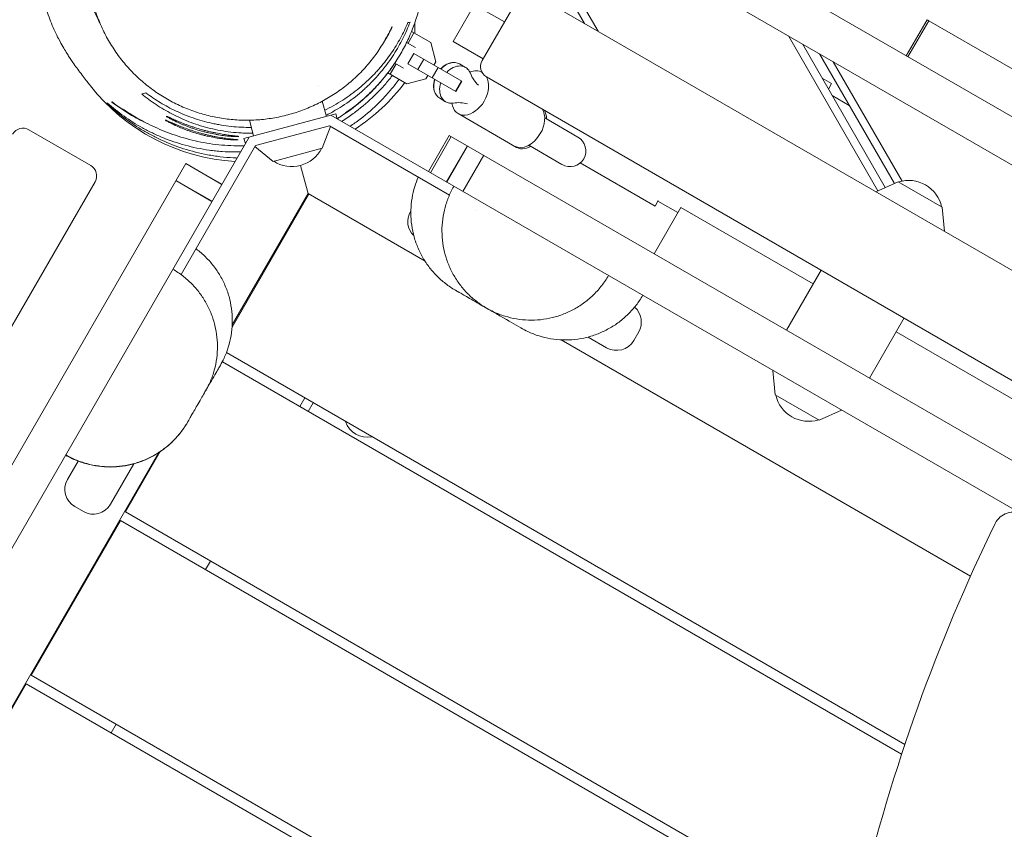
# Model space of a CAD drawing. Units: millimetres. Extents: x -5364 to 7760, y -6009 to 7742.
# Drawn here: x -1244 to -748, y -1089 to -681 of the extents above; entities that cross this region are included whole.
import ezdxf

# ---------------------------------------------------------------- set-up
doc = ezdxf.new("R2010")
doc.units = ezdxf.units.MM
doc.header["$LTSCALE"] = 20
doc.linetypes.add('HIDDEN', pattern=[9.525, 6.35, -3.175])
doc.layers.add('2d', color=230, linetype='Continuous')
doc.layers.add('EN-Free_Space_Hatch', color=10, linetype='HIDDEN')

msp = doc.modelspace()

# ---------------------------------------------------------------- hatches: boundary and pattern name
at = {"layer": 'EN-Free_Space_Hatch'}
h = msp.add_hatch(dxfattribs=at)
h.set_pattern_fill('ANSI31', color=256, scale=100, angle=48)
edge = h.paths.add_edge_path()
edge.add_line((-2083.61, -1608.91), (-3387.83, -3867.9))
edge.add_arc((-2521.81, -4367.9), 1000, 150, 330)
edge.add_line((-1655.78, -4867.9), (-351.56, -2608.91))
edge.add_arc((-1217.58, -2108.91), 1000, 330, 510)
edge = h.paths.add_edge_path()
edge.add_line((-2714.45, 5878.31), (-552.85, 4630.31))
edge.add_arc((-1052.85, 3764.28), 1000, -120, 60, ccw=False)
edge.add_line((-1552.85, 2898.26), (-3714.45, 4146.26))
edge.add_arc((-3214.45, 5012.28), 1000, 60, 240, ccw=False)
edge = h.paths.add_edge_path()
edge.add_arc((3948.1, 803.41), 500, 0, 360)

# ---------------------------------------------------------------- linework, layer by layer
at = {"layer": '2d', "lineweight": 0}
for p, q in [((-1176.27, -480.39), (172.13, -1258.89)), ((-1132.96, -529.64), (107.82, -1246)), ((-959.66, -682.81), (-992.91, -625.23)), ((-987.44, -626.69), (-952.73, -686.81)), ((-1029.91, -664.77), (-999.99, -682.05)), ((-1012.39, -668.53), (-1025.89, -691.92)), ((-86.11, -1187.16), (-985.04, -668.16)), ((-993.24, -670.36), (-1011.24, -701.53)), ((-1045.15, -682.45), (-1045.15, -687.88)), ((-786.89, -680.95), (-797.39, -699.14)), ((-796.52, -699.64), (-786.02, -681.45)), ((-604.16, -786.45), (-786.02, -681.45)), ((-1048.63, -692.8), (-1045.62, -687.61)), ((-1046.84, -686.9), (-1037.16, -692.51)), ((-811.65, -767.18), (-856.7, -689.14)), ((-1044.87, -694.98), (-1049.31, -692.41)), ((-1037.17, -692.51), (-1034.61, -702.12)), ((-1037.16, -692.51), (-1034.6, -702.12)), ((-1025.89, -691.92), (-1010.74, -700.67)), ((-849.77, -693.14), (-807.98, -765.53)), ((-1045.65, -697.99), (-1048.66, -703.18)), ((-1045.65, -697.99), (-1021.51, -711.98)), ((-803.4, -763.47), (-841.11, -698.14)), ((-1057.66, -708.37), (-1054.65, -703.18)), ((-1055.29, -702.81), (-1050.89, -705.36)), ((-1024.52, -717.18), (-1048.66, -703.18)), ((-1040.68, -700.88), (-1043.69, -706.07)), ((-1034.61, -702.12), (-1035.6, -703.82)), ((-1034.6, -702.12), (-1035.59, -703.83)), ((-1034.6, -702.12), (-1034.61, -702.12)), ((-1019.63, -704.98), (-1022.6, -703.26)), ((-834.18, -702.14), (-799.45, -762.3)), ((-1058.77, -707.73), (-1049.19, -713.28)), ((-1038.6, -709.01), (-1039.59, -710.72)), ((-1038.6, -709.02), (-1039.58, -710.72)), ((-1033.44, -705.07), (-1036.45, -710.26)), ((-1011.31, -707.49), (-1011.23, -707.54)), ((-110.11, -1228.73), (-1009.04, -709.73)), ((-1093.93, -714.29), (-1093.93, -714.3)), ((-1093.93, -714.29), (-1093.93, -714.3)), ((-1039.59, -710.72), (-1049.2, -713.27)), ((-1039.58, -710.72), (-1049.19, -713.28)), ((-1039.58, -710.72), (-1039.59, -710.72)), ((-1021.71, -711.87), (-1024.72, -717.06)), ((-1021.51, -711.98), (-1024.52, -717.18)), ((-835.07, -713.17), (-839.77, -710.46)), ((-835.07, -713.17), (-836.64, -715.89)), ((-834.77, -719.12), (-826.11, -724.12)), ((-1091.85, -722.04), (-1089.8, -729.69)), ((-1029.66, -722.29), (-1032.63, -720.57)), ((-1084.97, -728.4), (-1131.34, -740.82)), ((-1087.52, -729.08), (-1025.49, -764.89)), ((-1084.97, -728.4), (-1084.29, -730.95)), ((-1023.34, -728.26), (-993.94, -745.29)), ((-1128.63, -731.62), (-1126.51, -739.53)), ((-1088.23, -734.45), (-1125.49, -744.43)), ((-1091.91, -745.78), (-1087.72, -734.74)), ((-1088.23, -734.45), (-1027.75, -769.36)), ((-962.96, -740.13), (-979.71, -730.42)), ((-1208.63, -754.42), (-1239.8, -736.42)), ((-1038.31, -757.5), (-1027.81, -739.31)), ((-118.79, -1264.13), (-1027.81, -739.31)), ((-1706.08, -1740.04), (-1128.79, -740.14)), ((-1125.49, -744.43), (-1163.04, -809.47)), ((-1131.34, -740.82), (-1130.65, -743.37)), ((-1026.83, -739.87), (-1037.33, -758.06)), ((-1029.19, -762.76), (-1018.69, -744.57)), ((-1018.57, -744.64), (-1029.07, -762.83)), ((-987.73, -744.27), (-970.99, -753.97)), ((-1116.64, -752.41), (-1125.79, -744.94)), ((-1116.64, -752.41), (-1091.91, -745.78)), ((-1020.98, -767.5), (-1010.48, -749.31)), ((-1160.69, -753.39), (-1708.19, -1701.69)), ((-1142.55, -763.97), (-1160.73, -753.47)), ((-1142.5, -763.89), (-1160.69, -753.39)), ((-1098.86, -769.3), (-1102.85, -754.39)), ((-924.08, -774.95), (-961.81, -753.16)), ((-1206.43, -762.62), (-1725.43, -1661.55)), ((-1147.5, -772.55), (-1165.69, -762.05)), ((-1147.46, -772.47), (-1165.64, -761.97)), ((-801.47, -762.6), (-812.71, -767.65)), ((-779.3, -775.4), (-801.47, -762.6)), ((-1098.61, -768.87), (-1137.34, -835.96)), ((-1099.04, -768.62), (-1137.28, -834.84)), ((-1040.06, -802.67), (-1099.04, -768.62)), ((-87.62, -1306.37), (-1025.47, -764.91)), ((-922.45, -772.13), (-924.08, -774.95)), ((-922.58, -772.35), (-912.49, -778.17)), ((-1047.41, -777.64), (-1047.2, -777.28)), ((-1014.61, -776.95), (-1014.61, -776.95)), ((-910.99, -775.57), (-924.49, -798.96)), ((-844.3, -814.08), (-910.99, -775.57)), ((-779.3, -775.4), (-778.05, -787.66)), ((-840.3, -807.15), (-857.8, -837.46)), ((-798.47, -831.3), (-815.97, -861.61)), ((-932.32, -838.31), (-934.82, -842.64)), ((-324.68, -1114.08), (-802.47, -838.23)), ((-764.98, -961.49), (-971.38, -842.33)), ((-948.48, -846.3), (-957.83, -840.91)), ((-1140.2, -848.78), (-798.1, -1046.29)), ((-799.71, -1051.13), (-1142.25, -853.37)), ((-863.47, -869.99), (-864.71, -857.72)), ((-1100.74, -871.56), (-1103.24, -875.89)), ((-863.47, -869.99), (-841.3, -882.79)), ((-1096.41, -874.06), (-1098.91, -878.39)), ((-841.3, -882.79), (-830.05, -877.73)), ((-1174.49, -899.3), (-1344.59, -1193.93)), ((-1220.33, -912.7), (-1214.99, -903.44)), ((-1173.56, -898.68), (-1191.11, -929.08)), ((-1174.49, -899.3), (-1174.49, -899.3)), ((-1173.56, -898.68), (-1173.56, -898.68)), ((-1186.93, -904.84), (-1198.68, -925.2)), ((-1212.34, -928.86), (-1216.67, -926.36)), ((-1191.11, -929.08), (-821.33, -1142.57)), ((-1193.61, -933.41), (-1238.61, -1011.35)), ((-819.96, -1149.14), (-1193.61, -933.41)), ((-1148.24, -953.83), (-1150.74, -958.16)), ((-1238.61, -1011.35), (-256.54, -1578.35)), ((-1241.11, -1015.68), (-1286.11, -1093.63)), ((-259.04, -1582.68), (-1241.11, -1015.68)), ((-1195.74, -1036.1), (-1198.24, -1040.43))]:
    msp.add_line(p, q, dxfattribs=at)
for centre, radius, start, end in [((-1006.04, -704.53), 6, 150, 240), ((-1130.15, -652.51), 100, 218.2108, 266.7437), ((-1130.15, -652.51), 100, 303.2563, 323.0221), ((-1242.8, -741.62), 6, 60, 150), ((-966.97, -747.05), 8, 239.9091, 59.9091), ((-1107.25, -737.97), 17, 237.6679, 332.3321), ((-1211.63, -759.62), 6, 330, 60), ((-796.14, -778.98), 17, 12.6679, 107.3321), ((-1038.75, -782.64), 10, 150, 225.7643), ((-940.98, -833.31), 10, 330, 48.5215), ((-943.48, -837.64), 10, 240, 330), ((-846.62, -866.41), 17, 192.6679, 287.3321), ((-1069.22, -879.9), 11.5, 197.9076, 282.0924), ((-1211.67, -917.7), 10, 150, 240), ((-1207.34, -920.2), 10, 240, 330), ((-743.55, -939.22), 10, 60, 154.0514), ((83.71, -1341.78), 930, 154.05145, 166.45397)]:
    msp.add_arc(centre, radius, start, end, dxfattribs=at)
for centre, major_axis, ratio, start_param, end_param in [((-1027.54, -711.96), (-5.01, -8.65), 0.74788, -2.731387, -1.875489), ((-1027.61, -711.91), (5.01, 8.65), 0.726489, 0, 1.266104), ((-1024.64, -713.64), (5.01, 8.65), 0.726489, -0.519636, 1.266104), ((-1024.67, -713.62), (5.01, 8.65), 0.74788, -0.428319, -0.147389), ((-1027.61, -711.91), (-5.01, -8.65), 0.726489, -1.266104, 0), ((-1027.54, -711.96), (-5.01, -8.65), 0.74788, -1.266104, -0.410206), ((-1024.64, -713.64), (-5.01, -8.65), 0.726489, -1.266104, 0.519636), ((-1024.67, -713.62), (-5.01, -8.65), 0.74788, 0.147389, 0.428319), ((-987.93, -734.91), (6.02, 10.38), 0.663833, -0.841069, -0.353916), ((-987.93, -734.91), (-6.02, -10.38), 0.663833, -0.079593, 0.841069)]:
    msp.add_ellipse(centre, major_axis=major_axis, ratio=ratio, start_param=start_param, end_param=end_param, dxfattribs=at)
at = {"layer": '2d', "lineweight": 0, "extrusion": (0, 0, -1)}
for centre, major_axis, ratio, start_param, end_param in [((-1017.33, -717.87), (6.02, 10.38), 0.687178, -0.713556, 0.010965), ((-996.61, -692.25), (-13.79, -23.8), 0.726489, 0.168974, 0.519636), ((-1017.33, -717.87), (6.02, 10.38), 0.687178, 0.366235, 1.570796), ((-1017.33, -717.87), (-6.02, -10.38), 0.687178, -1.570796, 0.713556), ((-1029.26, -748.59), (13.79, 23.8), 0.726489, -0.519636, -0.168974), ((-989.04, -734.26), (6.02, 10.38), 0.687178, 0.354369, 1.570796), ((-989.04, -734.26), (-6.02, -10.38), 0.687178, -1.570796, 0)]:
    msp.add_ellipse(centre, major_axis=major_axis, ratio=ratio, start_param=start_param, end_param=end_param, dxfattribs=at)
at = {"layer": '2d', "lineweight": 0}
for points, knots in [([(-1015.33, -491.44), (-1012.43, -493.08), (-1009.52, -494.71), (-997.91, -501.24), (-989.19, -506.11), (-960.02, -522.32), (-939.52, -533.58), (-897.53, -556.68), (-876.03, -568.52), (-827.83, -595.37), (-801.17, -610.44), (-753.52, -637.82), (-732.48, -650.04), (-685.45, -677.43), (-659.47, -692.6), (-602.35, -725.74), (-571.19, -743.66), (-509.6, -778.93), (-479.18, -796.3), (-417.87, -831.64), (-386.98, -849.61), (-322.1, -887.44), (-288.1, -907.29), (-206.3, -954.83), (-158.45, -982.44), (-75.94, -1030.34), (-41.27, -1050.57), (23.12, -1088.18), (52.86, -1105.55), (82.64, -1122.84)], [0, 0, 0, 0, 10.000006, 10.000006, 40.000106, 40.000106, 110.207096, 110.207096, 183.933864, 183.933864, 275.917702, 275.917702, 349.025345, 349.025345, 439.448534, 439.448534, 547.501086, 547.501086, 652.845913, 652.845913, 760.362795, 760.362795, 878.812066, 878.812066, 1045.022388, 1045.022388, 1165.699498, 1165.699498, 1269.181839, 1269.181839, 1269.181839, 1269.181839]), ([(-1080.15, -727.89), (-1076.55, -725.44), (-1073.06, -722.71), (-1068.03, -718.11), (-1066.39, -716.49), (-1063.98, -713.92), (-1063.18, -713.04), (-1061.61, -711.24), (-1060.84, -710.32), (-1057.07, -705.62), (-1054.29, -701.55), (-1051.17, -696.01), (-1050.56, -694.88), (-1049.38, -692.57), (-1048.81, -691.39), (-1047.17, -687.78), (-1046.17, -685.31), (-1044.37, -680.24), (-1043.58, -677.65), (-1042.56, -673.64), (-1042.25, -672.29), (-1041.68, -669.55), (-1041.42, -668.16), (-1040.76, -663.98), (-1040.45, -661.18), (-1040.08, -655.56), (-1040.03, -652.73), (-1040.16, -648.48), (-1040.23, -647.06), (-1040.4, -644.93), (-1040.46, -644.22), (-1040.6, -642.8), (-1040.68, -642.09), (-1041.12, -638.58), (-1041.59, -635.82), (-1042.78, -630.41), (-1043.5, -627.75), (-1044.74, -623.84), (-1045.18, -622.54), (-1045.78, -620.92), (-1045.91, -620.56), (-1046.05, -620.2)], [0.0113996, 0.0113996, 0.0113996, 0.0113996, 0.0283218, 0.0283218, 0.0367829, 0.0367829, 0.0410134, 0.0410134, 0.0452439, 0.0452439, 0.0621661, 0.0621661, 0.0663966, 0.0663966, 0.0706272, 0.0706272, 0.0790882, 0.0790882, 0.0875493, 0.0875493, 0.0917798, 0.0917798, 0.0960104, 0.0960104, 0.1044715, 0.1044715, 0.1129325, 0.1129325, 0.1171631, 0.1171631, 0.1192783, 0.1192783, 0.1213936, 0.1213936, 0.1298547, 0.1298547, 0.1383158, 0.1383158, 0.1425463, 0.1425463, 0.1437469, 0.1437469, 0.1437469, 0.1437469]), ([(-1208.73, -714.36), (-1208.78, -714.29), (-1208.84, -714.22), (-1209.06, -713.94), (-1209.22, -713.73), (-1209.88, -712.89), (-1210.37, -712.27), (-1212.29, -709.79), (-1213.66, -707.99), (-1216.43, -704.21), (-1217.52, -702.75), (-1220.51, -698.14), (-1221.4, -696.75), (-1223.31, -693.42), (-1224.01, -692.17), (-1225.42, -689.44), (-1226.04, -688.2), (-1227.26, -685.54), (-1227.84, -684.25), (-1228.96, -681.49), (-1229.49, -680.13), (-1230.52, -677.24), (-1231, -675.79), (-1231.92, -672.77), (-1232.34, -671.25), (-1233.13, -668.08), (-1233.49, -666.47), (-1234.14, -663.15), (-1234.43, -661.44), (-1234.92, -657.91), (-1235.13, -656.08), (-1235.43, -652.26), (-1235.53, -650.26), (-1235.61, -646.04), (-1235.57, -643.8), (-1235.35, -639.53), (-1235.17, -637.34), (-1234.68, -633.34), (-1234.42, -631.55), (-1233.76, -627.85), (-1233.36, -625.95), (-1232.73, -623.36), (-1232.55, -622.67), (-1232.37, -621.98)], [0, 0, 0, 0, 10, 10, 40, 40, 130.000002, 130.000002, 400.000048, 400.000048, 619.72973, 619.72973, 692.740374, 692.740374, 726.683621, 726.683621, 748.429648, 748.429648, 764.522461, 764.522461, 777.164468, 777.164468, 787.488381, 787.488381, 796.234297, 796.234297, 803.944221, 803.944221, 811.047534, 811.047534, 817.913828, 817.913828, 824.899555, 824.899555, 832.400623, 832.400623, 839.54828, 839.54828, 845.17977, 845.17977, 851.062816, 851.062816, 853.206708, 853.206708, 853.206708, 853.206708]), ([(-1204.04, -682.53), (-1204.62, -681.43), (-1205.25, -680.19), (-1206.51, -677.49), (-1207.14, -676.08), (-1208.35, -673.07), (-1208.93, -671.53), (-1210.02, -668.27), (-1210.54, -666.6), (-1211.48, -663.1), (-1211.92, -661.25), (-1212.65, -657.57), (-1212.95, -655.84), (-1213.43, -652.29), (-1213.63, -650.48), (-1213.89, -646.78), (-1213.97, -644.89), (-1213.99, -641.02), (-1213.94, -639.04), (-1213.72, -635.66), (-1213.6, -634.29), (-1213.45, -632.91)], [980.483931, 980.483931, 980.483931, 980.483931, 1004.791069, 1004.791069, 1026.145048, 1026.145048, 1044.568898, 1044.568898, 1060.814226, 1060.814226, 1075.441793, 1075.441793, 1086.461415, 1086.461415, 1096.249949, 1096.249949, 1105.188246, 1105.188246, 1113.652043, 1113.652043, 1119.137254, 1119.137254, 1119.137254, 1119.137254]), ([(-1059.59, -690.14), (-1060.85, -692.42), (-1062.22, -694.65), (-1065.19, -698.98), (-1066.8, -701.09), (-1070.21, -705.13), (-1072.01, -707.06), (-1075.78, -710.72), (-1077.76, -712.46), (-1081.86, -715.73), (-1083.99, -717.26), (-1088.37, -720.1), (-1090.63, -721.41), (-1095.24, -723.8), (-1097.61, -724.89), (-1102.41, -726.81), (-1104.86, -727.66), (-1109.81, -729.11), (-1112.32, -729.71), (-1117.37, -730.68), (-1119.91, -731.04), (-1125.02, -731.52), (-1127.59, -731.64), (-1132.72, -731.62), (-1135.29, -731.5), (-1140.4, -731), (-1142.95, -730.62), (-1148.01, -729.63), (-1150.52, -729.02), (-1155.47, -727.55), (-1157.91, -726.69), (-1162.71, -724.74), (-1165.07, -723.65), (-1169.67, -721.25), (-1171.92, -719.93), (-1176.28, -717.08), (-1178.39, -715.54), (-1182.47, -712.26), (-1184.43, -710.52), (-1188.18, -706.84), (-1189.97, -704.9), (-1193.36, -700.85), (-1194.96, -698.73), (-1197.94, -694.34), (-1199.33, -692.06), (-1201.87, -687.38), (-1203.02, -684.96), (-1205.09, -680.03), (-1205.99, -677.51), (-1207.55, -672.38), (-1208.2, -669.78), (-1209.18, -664.77), (-1209.54, -662.37), (-1209.79, -659.96)], [0, 0, 0, 0, 8.226579, 8.226579, 16.48534, 16.48534, 24.623702, 24.623702, 32.669969, 32.669969, 40.626089, 40.626089, 48.499283, 48.499283, 56.30358, 56.30358, 64.053256, 64.053256, 71.773373, 71.773373, 79.485692, 79.485692, 87.212597, 87.212597, 94.988171, 94.988171, 102.839243, 102.839243, 110.769954, 110.769954, 118.790145, 118.790145, 126.908026, 126.908026, 135.132569, 135.132569, 143.463292, 143.463292, 151.906597, 151.906597, 160.456777, 160.456777, 169.130156, 169.130156, 177.881045, 177.881045, 186.694825, 186.694825, 195.556944, 195.556944, 204.439021, 204.439021, 212.449393, 212.449393, 212.449393, 212.449393]), ([(-1048.68, -682.44), (-1049.79, -685.08), (-1051.04, -687.68), (-1053.83, -692.82), (-1055.38, -695.36), (-1058.82, -700.34), (-1060.7, -702.8), (-1063.3, -705.8), (-1063.83, -706.4), (-1064.91, -707.59), (-1065.46, -708.18), (-1067.15, -709.93), (-1068.31, -711.07), (-1071.93, -714.41), (-1074.5, -716.54), (-1078.64, -719.56), (-1080.07, -720.53), (-1083.02, -722.43), (-1084.53, -723.33), (-1087.56, -725.02), (-1089.09, -725.82), (-1090.64, -726.57)], [0, 0, 0, 0, 0.01081782, 0.01081782, 0.02163563, 0.02163563, 0.03245345, 0.03245345, 0.0351579, 0.0351579, 0.03786236, 0.03786236, 0.04327126, 0.04327126, 0.05408908, 0.05408908, 0.05949799, 0.05949799, 0.06490689, 0.06490689, 0.07017669, 0.07017669, 0.07017669, 0.07017669]), ([(-1089.95, -729.14), (-1089.2, -728.76), (-1088.46, -728.38), (-1086.9, -727.54), (-1086.08, -727.09), (-1082.07, -724.77), (-1079.06, -722.75), (-1074.81, -719.51), (-1073.44, -718.4), (-1071.44, -716.67), (-1070.79, -716.09), (-1069.51, -714.91), (-1068.88, -714.32), (-1065.82, -711.33), (-1063.57, -708.87), (-1059.45, -703.8), (-1057.57, -701.2), (-1055, -697.21), (-1054.18, -695.86), (-1052.64, -693.15), (-1051.91, -691.79), (-1049.85, -687.69), (-1048.64, -684.93), (-1047.59, -682.15)], [0.10738058, 0.10738058, 0.10738058, 0.10738058, 0.10989246, 0.10989246, 0.11271021, 0.11271021, 0.12398124, 0.12398124, 0.12961675, 0.12961675, 0.1324345, 0.1324345, 0.13525226, 0.13525226, 0.14652328, 0.14652328, 0.1577943, 0.1577943, 0.16342981, 0.16342981, 0.16906532, 0.16906532, 0.18033634, 0.18033634, 0.18033634, 0.18033634]), ([(-1061.28, -693.06), (-1060.93, -692.52), (-1060.59, -691.97), (-1059.58, -690.29), (-1058.94, -689.15), (-1057.71, -686.86), (-1057.13, -685.71), (-1056.58, -684.55)], [0.14057802, 0.14057802, 0.14057802, 0.14057802, 0.14291041, 0.14291041, 0.14767409, 0.14767409, 0.15243777, 0.15243777, 0.15243777, 0.15243777]), ([(-1056.57, -704.69), (-1057.96, -706.7), (-1059.41, -708.63), (-1061.65, -711.37), (-1062.39, -712.25), (-1063.9, -713.96), (-1064.66, -714.79), (-1066.98, -717.23), (-1068.55, -718.77), (-1073.37, -723.16), (-1076.71, -725.78), (-1080.15, -728.13)], [0.20104872, 0.20104872, 0.20104872, 0.20104872, 0.20941379, 0.20941379, 0.21344367, 0.21344367, 0.21747356, 0.21747356, 0.22553333, 0.22553333, 0.24165287, 0.24165287, 0.24165287, 0.24165287]), ([(-1056.47, -709.06), (-1056.51, -709.11), (-1056.55, -709.16), (-1057.8, -710.76), (-1059.07, -712.28), (-1061.7, -715.25), (-1063.07, -716.72), (-1067.36, -721.01), (-1070.44, -723.76), (-1074.62, -727.03), (-1075.47, -727.67), (-1077.22, -728.94), (-1078.1, -729.57), (-1080.01, -730.87), (-1081.05, -731.55), (-1082.1, -732.21)], [0.04040725, 0.04040725, 0.04040725, 0.04040725, 0.04063241, 0.04063241, 0.04740448, 0.04740448, 0.05417655, 0.05417655, 0.06772069, 0.06772069, 0.07110672, 0.07110672, 0.07449276, 0.07449276, 0.07835276, 0.07835276, 0.07835276, 0.07835276]), ([(-1077.84, -734.67), (-1077.03, -734.13), (-1076.22, -733.57), (-1074.52, -732.37), (-1073.63, -731.72), (-1069.3, -728.43), (-1066.11, -725.63), (-1062.42, -721.96), (-1061.7, -721.22), (-1060.28, -719.72), (-1059.59, -718.96), (-1057.56, -716.66), (-1056.28, -715.11), (-1054.4, -712.7), (-1053.76, -711.85), (-1053.14, -710.99)], [0.14578491, 0.14578491, 0.14578491, 0.14578491, 0.14883902, 0.14883902, 0.1523004, 0.1523004, 0.16614589, 0.16614589, 0.16960726, 0.16960726, 0.17306863, 0.17306863, 0.17999138, 0.17999138, 0.18373481, 0.18373481, 0.18373481, 0.18373481]), ([(-1182.82, -718.38), (-1180.54, -720.27), (-1178.15, -722.05), (-1173.14, -725.4), (-1170.51, -726.97), (-1165, -729.85), (-1162.11, -731.17), (-1157.56, -732.95), (-1156, -733.5), (-1153.6, -734.28), (-1152.79, -734.52), (-1151.16, -735), (-1150.34, -735.22), (-1146.2, -736.29), (-1142.79, -736.96), (-1137.51, -737.66), (-1135.73, -737.84), (-1133.01, -738.02), (-1132.1, -738.07), (-1130.25, -738.13), (-1129.33, -738.15), (-1127.9, -738.15), (-1127.39, -738.15), (-1126.88, -738.14)], [0, 0, 0, 0, 0.01127102, 0.01127102, 0.02254204, 0.02254204, 0.03381306, 0.03381306, 0.03944857, 0.03944857, 0.04226633, 0.04226633, 0.04508409, 0.04508409, 0.05635511, 0.05635511, 0.06199062, 0.06199062, 0.06480837, 0.06480837, 0.06762613, 0.06762613, 0.06917766, 0.06917766, 0.06917766, 0.06917766]), ([(-1127.66, -735.23), (-1131.08, -735.26), (-1134.43, -735.1), (-1139.41, -734.57), (-1141.09, -734.35), (-1143.59, -733.93), (-1144.41, -733.79), (-1146.06, -733.46), (-1146.88, -733.29), (-1150.91, -732.39), (-1154.01, -731.5), (-1159.97, -729.44), (-1162.83, -728.27), (-1166.97, -726.33), (-1168.33, -725.65), (-1170.98, -724.23), (-1172.28, -723.49), (-1176.08, -721.19), (-1178.49, -719.56), (-1180.79, -717.84)], [0.10855717, 0.10855717, 0.10855717, 0.10855717, 0.11899597, 0.11899597, 0.12440488, 0.12440488, 0.12710934, 0.12710934, 0.12981379, 0.12981379, 0.1406316, 0.1406316, 0.15144942, 0.15144942, 0.15685833, 0.15685833, 0.16226724, 0.16226724, 0.17308505, 0.17308505, 0.17308505, 0.17308505]), ([(-1200.42, -723.1), (-1197.84, -725.53), (-1195.11, -727.85), (-1189.35, -732.24), (-1186.31, -734.32), (-1181.5, -737.22), (-1179.85, -738.15), (-1177.31, -739.5), (-1176.45, -739.94), (-1174.71, -740.8), (-1173.82, -741.22), (-1169.35, -743.27), (-1165.64, -744.72), (-1157.91, -747.21), (-1153.89, -748.24), (-1148.64, -749.23), (-1147.57, -749.41), (-1145.43, -749.74), (-1144.35, -749.89), (-1141.11, -750.28), (-1138.92, -750.47), (-1136.1, -750.62), (-1135.49, -750.65), (-1134.87, -750.67)], [0, 0, 0, 0, 0.01384549, 0.01384549, 0.02769098, 0.02769098, 0.03461373, 0.03461373, 0.0380751, 0.0380751, 0.04153647, 0.04153647, 0.05538196, 0.05538196, 0.06922745, 0.06922745, 0.07268883, 0.07268883, 0.0761502, 0.0761502, 0.08307294, 0.08307294, 0.08500307, 0.08500307, 0.08500307, 0.08500307]), ([(-1133.1, -747.61), (-1134.04, -747.63), (-1134.97, -747.64), (-1138.09, -747.63), (-1140.26, -747.54), (-1143.5, -747.31), (-1144.58, -747.21), (-1146.72, -746.99), (-1147.79, -746.86), (-1153.06, -746.12), (-1157.1, -745.28), (-1164.89, -743.16), (-1168.63, -741.88), (-1173.15, -740.04), (-1174.05, -739.65), (-1175.81, -738.87), (-1176.68, -738.47), (-1179.26, -737.23), (-1180.93, -736.36), (-1185.81, -733.66), (-1188.89, -731.71), (-1194.72, -727.55), (-1197.47, -725.34), (-1200.08, -723.01)], [0.13257687, 0.13257687, 0.13257687, 0.13257687, 0.13544138, 0.13544138, 0.14221345, 0.14221345, 0.14559948, 0.14559948, 0.14898552, 0.14898552, 0.16252966, 0.16252966, 0.17607379, 0.17607379, 0.17945983, 0.17945983, 0.18284586, 0.18284586, 0.18961793, 0.18961793, 0.20316207, 0.20316207, 0.21670621, 0.21670621, 0.21670621, 0.21670621]), ([(-1198.01, -722.45), (-1195.49, -724.38), (-1192.85, -726.2), (-1187.33, -729.61), (-1184.45, -731.19), (-1181.02, -732.85), (-1180.61, -733.04), (-1180.19, -733.24)], [0, 0, 0, 0, 0.01199696, 0.01199696, 0.02399391, 0.02399391, 0.0256302, 0.0256302, 0.0256302, 0.0256302]), ([(-1187.12, -729.41), (-1188.05, -728.89), (-1188.96, -728.35), (-1192.65, -726.11), (-1195.3, -724.31), (-1197.82, -722.4)], [0.17440562, 0.17440562, 0.17440562, 0.17440562, 0.17825827, 0.17825827, 0.19014216, 0.19014216, 0.19014216, 0.19014216]), ([(-1131.3, -744.49), (-1131.41, -744.5), (-1131.53, -744.5), (-1133.82, -744.55), (-1135.91, -744.52), (-1140.06, -744.35), (-1142.11, -744.19), (-1146.19, -743.76), (-1148.2, -743.49), (-1152.19, -742.82), (-1154.14, -742.43), (-1158.01, -741.55), (-1159.91, -741.05), (-1163.65, -739.97), (-1165.47, -739.38), (-1169.05, -738.13), (-1170.79, -737.46), (-1174.18, -736.07), (-1175.81, -735.35), (-1178.95, -733.87), (-1180.45, -733.12), (-1183.26, -731.64), (-1184.57, -730.9), (-1186.94, -729.53), (-1188, -728.88), (-1189.8, -727.76), (-1190.55, -727.28), (-1191.65, -726.56), (-1192.04, -726.3), (-1192.32, -726.11), (-1192.36, -726.08), (-1192.36, -726.08)], [166.814314, 166.814314, 166.814314, 166.814314, 168.208941, 168.208941, 195.646425, 195.646425, 225.294296, 225.294296, 257.362367, 257.362367, 292.099322, 292.099322, 329.77554, 329.77554, 370.653949, 370.653949, 414.938034, 414.938034, 462.676322, 462.676322, 513.589707, 513.589707, 566.789035, 566.789035, 620.436844, 620.436844, 671.689701, 671.689701, 717.469707, 717.469707, 737.457563, 737.457563, 737.457563, 737.457563]), ([(-1133.88, -739.83), (-1133.88, -739.81), (-1133.99, -739.78), (-1134.36, -739.73), (-1134.51, -739.7), (-1134.87, -739.66), (-1135.08, -739.63), (-1135.56, -739.58), (-1135.83, -739.55), (-1136.42, -739.48), (-1136.74, -739.44), (-1137.78, -739.32), (-1138.57, -739.22), (-1139.88, -739.04), (-1140.34, -738.97), (-1141.31, -738.82), (-1141.8, -738.74), (-1143.33, -738.49), (-1144.41, -738.29), (-1146.11, -737.95), (-1146.69, -737.83), (-1147.85, -737.58), (-1148.44, -737.44), (-1149.62, -737.16), (-1150.22, -737.01), (-1151.12, -736.78), (-1151.42, -736.7), (-1152.02, -736.54), (-1152.33, -736.45), (-1153.84, -736.03), (-1155.02, -735.68), (-1156.76, -735.12), (-1157.33, -734.93), (-1158.47, -734.54), (-1159.03, -734.34), (-1160.65, -733.75), (-1161.67, -733.36), (-1163.12, -732.78), (-1163.59, -732.59), (-1164.49, -732.22), (-1164.91, -732.04), (-1165.73, -731.69), (-1166.11, -731.52), (-1166.84, -731.2), (-1167.18, -731.05), (-1168.15, -730.61), (-1168.68, -730.36), (-1169.34, -730.06), (-1169.54, -729.98), (-1169.88, -729.83), (-1170.02, -729.77), (-1170.36, -729.63), (-1170.48, -729.59), (-1170.49, -729.62), (-1170.49, -729.64), (-1170.39, -729.73), (-1170.07, -729.94), (-1169.93, -730.02), (-1169.61, -730.21), (-1169.42, -730.33), (-1168.78, -730.69), (-1168.25, -730.98), (-1167.31, -731.47), (-1166.97, -731.64), (-1166.25, -732), (-1165.87, -732.19), (-1164.67, -732.76), (-1163.79, -733.16), (-1162.35, -733.77), (-1161.85, -733.98), (-1160.83, -734.39), (-1160.3, -734.6), (-1159.23, -735.01), (-1158.68, -735.21), (-1157.55, -735.6), (-1156.97, -735.8), (-1155.22, -736.38), (-1154.04, -736.74), (-1152.24, -737.24), (-1151.64, -737.4), (-1150.42, -737.71), (-1149.82, -737.85), (-1148.03, -738.26), (-1146.87, -738.5), (-1145.16, -738.81), (-1144.59, -738.91), (-1143.5, -739.09), (-1142.97, -739.17), (-1141.95, -739.31), (-1141.45, -739.37), (-1140.49, -739.49), (-1140.02, -739.54), (-1138.69, -739.67), (-1137.89, -739.74), (-1136.84, -739.81), (-1136.52, -739.82), (-1135.92, -739.85), (-1135.64, -739.86), (-1134.91, -739.88), (-1134.53, -739.89), (-1134.15, -739.87), (-1134.05, -739.87), (-1133.92, -739.85), (-1133.89, -739.84), (-1133.88, -739.83)], [0.0596347, 0.0596347, 0.0596347, 0.0596347, 0.0633543, 0.0633543, 0.0652141, 0.0652141, 0.0670739, 0.0670739, 0.0689337, 0.0689337, 0.0707935, 0.0707935, 0.074513, 0.074513, 0.0763728, 0.0763728, 0.0782326, 0.0782326, 0.0819522, 0.0819522, 0.083812, 0.083812, 0.0856718, 0.0856718, 0.0875316, 0.0875316, 0.0884615, 0.0884615, 0.0893914, 0.0893914, 0.093111, 0.093111, 0.0949708, 0.0949708, 0.0968306, 0.0968306, 0.1005502, 0.1005502, 0.10241, 0.10241, 0.1042698, 0.1042698, 0.1061296, 0.1061296, 0.1079894, 0.1079894, 0.111709, 0.111709, 0.1135688, 0.1135688, 0.1154286, 0.1154286, 0.1191482, 0.1191482, 0.1191482, 0.1228753, 0.1228753, 0.1247389, 0.1247389, 0.1266025, 0.1266025, 0.1303297, 0.1303297, 0.1321933, 0.1321933, 0.1340568, 0.1340568, 0.137784, 0.137784, 0.1396476, 0.1396476, 0.1415112, 0.1415112, 0.1433748, 0.1433748, 0.1452383, 0.1452383, 0.1489655, 0.1489655, 0.1508291, 0.1508291, 0.1526927, 0.1526927, 0.1564198, 0.1564198, 0.1582834, 0.1582834, 0.160147, 0.160147, 0.1620106, 0.1620106, 0.1638742, 0.1638742, 0.1676014, 0.1676014, 0.1694649, 0.1694649, 0.1713285, 0.1713285, 0.1750557, 0.1750557, 0.1769193, 0.1769193, 0.1787829, 0.1787829, 0.1787829, 0.1787829]), ([(-1079.21, -727.48), (-1080.36, -728.28), (-1081.5, -729.04), (-1083.2, -730.12), (-1083.76, -730.47), (-1084.33, -730.81)], [1.110361, 1.110361, 1.110361, 1.110361, 10.001501, 10.001501, 14.472569, 14.472569, 14.472569, 14.472569]), ([(-1134.34, -741.53), (-1134.33, -741.51), (-1134.45, -741.48), (-1134.82, -741.43), (-1134.97, -741.42), (-1135.33, -741.37), (-1135.54, -741.35), (-1136.02, -741.3), (-1136.29, -741.27), (-1136.88, -741.21), (-1137.21, -741.17), (-1138.25, -741.05), (-1139.03, -740.96), (-1140.35, -740.78), (-1140.81, -740.72), (-1141.77, -740.58), (-1142.27, -740.5), (-1143.8, -740.25), (-1144.88, -740.06), (-1146.58, -739.73), (-1147.16, -739.61), (-1148.33, -739.36), (-1148.92, -739.23), (-1150.1, -738.96), (-1150.7, -738.81), (-1151.6, -738.58), (-1151.9, -738.5), (-1152.5, -738.35), (-1152.81, -738.26), (-1154.32, -737.85), (-1155.5, -737.5), (-1157.24, -736.95), (-1157.82, -736.76), (-1158.96, -736.38), (-1159.52, -736.19), (-1161.14, -735.61), (-1162.17, -735.22), (-1163.62, -734.65), (-1164.09, -734.46), (-1164.99, -734.09), (-1165.42, -733.92), (-1166.63, -733.4), (-1167.37, -733.08), (-1168.65, -732.51), (-1169.19, -732.26), (-1169.85, -731.97), (-1170.05, -731.88), (-1170.39, -731.73), (-1170.53, -731.67), (-1170.87, -731.53), (-1170.99, -731.5), (-1171, -731.52), (-1171, -731.54), (-1170.9, -731.62), (-1170.57, -731.83), (-1170.44, -731.91), (-1170.11, -732.1), (-1169.92, -732.21), (-1169.28, -732.57), (-1168.75, -732.85), (-1167.81, -733.32), (-1167.47, -733.49), (-1166.74, -733.85), (-1166.36, -734.03), (-1165.16, -734.59), (-1164.27, -734.98), (-1162.83, -735.58), (-1162.32, -735.78), (-1161.3, -736.19), (-1160.77, -736.39), (-1159.7, -736.79), (-1159.15, -736.98), (-1158.02, -737.37), (-1157.44, -737.57), (-1155.68, -738.13), (-1154.5, -738.48), (-1152.69, -738.97), (-1152.09, -739.13), (-1150.87, -739.43), (-1150.27, -739.57), (-1148.48, -739.97), (-1147.31, -740.2), (-1145.61, -740.51), (-1145.04, -740.6), (-1143.95, -740.78), (-1143.42, -740.85), (-1142.4, -740.99), (-1141.9, -741.06), (-1140.94, -741.17), (-1140.47, -741.22), (-1139.14, -741.35), (-1138.34, -741.42), (-1137.29, -741.49), (-1136.97, -741.5), (-1136.52, -741.53), (-1136.37, -741.53), (-1136.1, -741.54), (-1135.97, -741.55), (-1135.36, -741.57), (-1134.98, -741.57), (-1134.67, -741.57), (-1134.61, -741.56), (-1134.51, -741.56), (-1134.47, -741.56), (-1134.37, -741.55), (-1134.34, -741.54), (-1134.34, -741.53)], [0.0596211, 0.0596211, 0.0596211, 0.0596211, 0.0633406, 0.0633406, 0.0652004, 0.0652004, 0.0670601, 0.0670601, 0.0689199, 0.0689199, 0.0707797, 0.0707797, 0.0744992, 0.0744992, 0.076359, 0.076359, 0.0782187, 0.0782187, 0.0819383, 0.0819383, 0.0837981, 0.0837981, 0.0856578, 0.0856578, 0.0875176, 0.0875176, 0.0884475, 0.0884475, 0.0893774, 0.0893774, 0.0930969, 0.0930969, 0.0949567, 0.0949567, 0.0968164, 0.0968164, 0.100536, 0.100536, 0.1023957, 0.1023957, 0.1042555, 0.1042555, 0.107975, 0.107975, 0.1116946, 0.1116946, 0.1135543, 0.1135543, 0.1154141, 0.1154141, 0.1191336, 0.1191336, 0.1191336, 0.12286, 0.12286, 0.1247231, 0.1247231, 0.1265863, 0.1265863, 0.1303126, 0.1303126, 0.1321758, 0.1321758, 0.1340389, 0.1340389, 0.1377652, 0.1377652, 0.1396284, 0.1396284, 0.1414915, 0.1414915, 0.1433547, 0.1433547, 0.1452179, 0.1452179, 0.1489442, 0.1489442, 0.1508073, 0.1508073, 0.1526705, 0.1526705, 0.1563968, 0.1563968, 0.15826, 0.15826, 0.1601231, 0.1601231, 0.1619863, 0.1619863, 0.1638494, 0.1638494, 0.1675758, 0.1675758, 0.1694389, 0.1694389, 0.1703705, 0.1703705, 0.1713021, 0.1713021, 0.1750284, 0.1750284, 0.17596, 0.17596, 0.1768916, 0.1768916, 0.1787547, 0.1787547, 0.1787547, 0.1787547]), ([(-1024.71, -817.31), (-1026.44, -816.31), (-1028.11, -815.19), (-1031.3, -812.73), (-1032.82, -811.38), (-1035.66, -808.51), (-1036.98, -806.97), (-1039.41, -803.74), (-1040.52, -802.03), (-1042.49, -798.51), (-1043.35, -796.67), (-1044.83, -792.91), (-1045.45, -790.98), (-1046.4, -787.05), (-1046.75, -785.05), (-1047.17, -781.03), (-1047.25, -779), (-1047.13, -774.96), (-1046.93, -772.94), (-1046.27, -768.96), (-1045.8, -766.98), (-1044.71, -763.44), (-1044.12, -761.85), (-1043.44, -760.3)], [0, 0, 0, 0, 6.007583, 6.007583, 12.069464, 12.069464, 18.131345, 18.131345, 24.193226, 24.193226, 30.255107, 30.255107, 36.316988, 36.316988, 42.378869, 42.378869, 48.44075, 48.44075, 54.502632, 54.502632, 60.564493, 60.564493, 65.62541, 65.62541, 65.62541, 65.62541]), ([(-1009.02, -826.37), (-1010.75, -825.37), (-1012.42, -824.24), (-1015.61, -821.79), (-1017.13, -820.44), (-1019.97, -817.56), (-1021.29, -816.03), (-1023.72, -812.8), (-1024.83, -811.09), (-1026.8, -807.57), (-1027.66, -805.73), (-1029.14, -801.97), (-1029.76, -800.03), (-1030.71, -796.11), (-1031.06, -794.11), (-1031.48, -790.09), (-1031.56, -788.06), (-1031.44, -784.02), (-1031.24, -782), (-1030.58, -778.01), (-1030.11, -776.04), (-1028.92, -772.18), (-1028.19, -770.28), (-1026.91, -767.54), (-1026.46, -766.64), (-1025.82, -765.47), (-1025.66, -765.18), (-1025.49, -764.89)], [0, 0, 0, 0, 6.007583, 6.007583, 12.069464, 12.069464, 18.131345, 18.131345, 24.193226, 24.193226, 30.255107, 30.255107, 36.316988, 36.316988, 42.378869, 42.378869, 48.44075, 48.44075, 54.502632, 54.502632, 60.564493, 60.564493, 66.633181, 66.633181, 69.634785, 69.634785, 70.634844, 70.634844, 70.634844, 70.634844]), ([(-1155.53, -796.46), (-1155.27, -796.66), (-1155, -796.86), (-1153.13, -798.3), (-1151.61, -799.65), (-1148.77, -802.53), (-1147.45, -804.06), (-1145.02, -807.29), (-1143.92, -809), (-1141.95, -812.53), (-1141.08, -814.36), (-1139.6, -818.12), (-1138.99, -820.06), (-1138.03, -823.98), (-1137.68, -825.98), (-1137.26, -830), (-1137.18, -832.03), (-1137.31, -836.07), (-1137.5, -838.09), (-1138.17, -842.08), (-1138.64, -844.05), (-1139.83, -847.91), (-1140.56, -849.81), (-1141.97, -852.85), (-1142.59, -854.04), (-1143.25, -855.19)], [5.006207, 5.006207, 5.006207, 5.006207, 6.009514, 6.009514, 12.071552, 12.071552, 18.133433, 18.133433, 24.195314, 24.195314, 30.257195, 30.257195, 36.319076, 36.319076, 42.380957, 42.380957, 48.442838, 48.442838, 54.504719, 54.504719, 60.5666, 60.5666, 66.628481, 66.628481, 70.634108, 70.634108, 70.634108, 70.634108]), ([(-1167.24, -806.73), (-1165.49, -807.74), (-1163.81, -808.87), (-1160.61, -811.33), (-1159.09, -812.68), (-1156.25, -815.56), (-1154.93, -817.1), (-1152.5, -820.34), (-1151.39, -822.04), (-1149.42, -825.57), (-1148.56, -827.41), (-1147.08, -831.17), (-1146.47, -833.11), (-1145.51, -837.04), (-1145.16, -839.04), (-1144.74, -843.05), (-1144.67, -845.07), (-1144.79, -849.11), (-1144.99, -851.13), (-1145.66, -855.11), (-1146.13, -857.08), (-1147.33, -860.93), (-1148.06, -862.82), (-1149.46, -865.83), (-1150.06, -866.98), (-1150.71, -868.11)], [0, 0, 0, 0, 6.045829, 6.045829, 12.111016, 12.111016, 18.182279, 18.182279, 24.251869, 24.251869, 30.309691, 30.309691, 36.376799, 36.376799, 42.439192, 42.439192, 48.487387, 48.487387, 54.545232, 54.545232, 60.596531, 60.596531, 66.647699, 66.647699, 70.549454, 70.549454, 70.549454, 70.549454]), ([(-947.53, -809.91), (-948.53, -811.65), (-949.66, -813.33), (-952.12, -816.52), (-953.47, -818.04), (-956.35, -820.88), (-957.89, -822.2), (-961.12, -824.63), (-962.82, -825.73), (-966.35, -827.7), (-968.19, -828.56), (-971.95, -830.04), (-973.89, -830.65), (-977.81, -831.61), (-979.82, -831.96), (-983.83, -832.37), (-985.86, -832.45), (-989.9, -832.32), (-991.92, -832.13), (-995.91, -831.46), (-997.88, -830.99), (-1001.74, -829.79), (-1003.64, -829.06), (-1006.67, -827.65), (-1007.85, -827.04), (-1009, -826.38)], [0, 0, 0, 0, 6.038834, 6.038834, 12.097061, 12.097061, 18.162071, 18.162071, 24.226375, 24.226375, 30.281949, 30.281949, 36.348256, 36.348256, 42.413216, 42.413216, 48.467237, 48.467237, 54.533284, 54.533284, 60.595525, 60.595525, 66.656828, 66.656828, 70.634009, 70.634009, 70.634009, 70.634009]), ([(-1009.02, -826.37), (-1010.22, -825.67), (-1011.44, -824.97), (-1014.05, -823.46), (-1015.44, -822.66), (-1017.84, -821.27), (-1018.87, -820.68), (-1020.64, -819.66), (-1021.39, -819.22), (-1023.15, -818.21), (-1023.94, -817.75), (-1024.41, -817.48), (-1024.46, -817.45), (-1024.65, -817.34), (-1024.64, -817.35), (-1024.71, -817.31)], [408.080665, 408.080665, 408.080665, 408.080665, 453.657213, 453.657213, 507.133058, 507.133058, 552.354427, 552.354427, 592.941302, 592.941302, 663.018215, 663.018215, 673.018248, 673.018248, 704.843382, 704.843382, 704.843382, 704.843382]), ([(-930.26, -819.88), (-931.26, -821.61), (-932.38, -823.28), (-934.84, -826.47), (-936.18, -827.99), (-939.06, -830.83), (-940.6, -832.15), (-943.83, -834.58), (-945.53, -835.68), (-949.06, -837.65), (-950.9, -838.52), (-954.66, -840), (-956.59, -840.61), (-960.52, -841.57), (-962.52, -841.92), (-966.54, -842.34), (-968.56, -842.42), (-972.6, -842.3), (-974.62, -842.1), (-978.61, -841.43), (-980.59, -840.97), (-984.45, -839.77), (-986.34, -839.05), (-989.39, -837.63), (-990.57, -837.01), (-991.73, -836.35)], [0, 0, 0, 0, 6.009514, 6.009514, 12.071552, 12.071552, 18.133433, 18.133433, 24.195314, 24.195314, 30.257195, 30.257195, 36.319076, 36.319076, 42.380957, 42.380957, 48.442838, 48.442838, 54.504719, 54.504719, 60.5666, 60.5666, 66.628481, 66.628481, 70.634108, 70.634108, 70.634108, 70.634108]), ([(-991.73, -836.35), (-995.24, -834.32), (-997.34, -833.11), (-1002.38, -830.2), (-1002.48, -830.14), (-1002.91, -829.89), (-1003.23, -829.71), (-1004.48, -828.98), (-1005.41, -828.45), (-1007.64, -827.16), (-1008.09, -826.9), (-1009, -826.38)], [0, 0, 0, 0, 464.573589, 464.573589, 474.573589, 474.573589, 504.57359, 504.57359, 594.5737, 594.5737, 743.374049, 743.374049, 743.374049, 743.374049]), ([(-1143.25, -855.19), (-1143.26, -855.21), (-1143.26, -855.21), (-1143.33, -855.33), (-1143.48, -855.58), (-1144.01, -856.51), (-1144.47, -857.3), (-1146.23, -860.34), (-1147.9, -863.23), (-1150.02, -866.92), (-1150.37, -867.51), (-1150.71, -868.11)], [0, 0, 0, 0, 18.754754, 18.754754, 85.501906, 85.501906, 177.220608, 177.220608, 369.707347, 369.707347, 406.176014, 406.176014, 406.176014, 406.176014]), ([(-1150.71, -868.11), (-1150.91, -868.46), (-1151.11, -868.79), (-1151.87, -870.12), (-1152.42, -871.06), (-1153.66, -873.21), (-1154.32, -874.36), (-1155.54, -876.47), (-1156.09, -877.42), (-1157.08, -879.14), (-1157.52, -879.9), (-1158.28, -881.22), (-1158.6, -881.78), (-1159.14, -882.7), (-1159.34, -883.06), (-1159.64, -883.58), (-1159.73, -883.74), (-1159.77, -883.8), (-1159.77, -883.8), (-1159.78, -883.81)], [0, 0, 0, 0, 10.000025, 10.000025, 40.000661, 40.000661, 83.040489, 83.040489, 127.071322, 127.071322, 172.421567, 172.421567, 219.302369, 219.302369, 267.97842, 267.97842, 318.787957, 318.787957, 332.256739, 332.256739, 332.256739, 332.256739]), ([(-1159.85, -883.94), (-1160.86, -885.68), (-1161.98, -887.35), (-1164.44, -890.54), (-1165.78, -892.06), (-1168.66, -894.9), (-1170.2, -896.22), (-1173.43, -898.65), (-1175.13, -899.76), (-1178.66, -901.72), (-1180.49, -902.59), (-1184.25, -904.07), (-1186.19, -904.68), (-1190.12, -905.64), (-1192.12, -905.99), (-1196.14, -906.41), (-1198.16, -906.48), (-1202.2, -906.36), (-1204.22, -906.16), (-1208.21, -905.5), (-1210.19, -905.03), (-1214.05, -903.84), (-1215.94, -903.11), (-1218.98, -901.7), (-1220.17, -901.08), (-1221.32, -900.41)], [0, 0, 0, 0, 6.016305, 6.016305, 12.075146, 12.075146, 18.139487, 18.139487, 24.203336, 24.203336, 30.259092, 30.259092, 36.325379, 36.325379, 42.389964, 42.389964, 48.444107, 48.444107, 54.510203, 54.510203, 60.572561, 60.572561, 66.633689, 66.633689, 70.633278, 70.633278, 70.633278, 70.633278]), ([(-1159.78, -883.81), (-1160.77, -885.54), (-1161.9, -887.21), (-1164.35, -890.4), (-1165.7, -891.92), (-1168.58, -894.76), (-1170.11, -896.08), (-1173.35, -898.51), (-1175.05, -899.62), (-1178.58, -901.59), (-1180.41, -902.45), (-1184.17, -903.93), (-1186.11, -904.55), (-1190.03, -905.5), (-1192.03, -905.85), (-1196.05, -906.27), (-1198.08, -906.35), (-1202.12, -906.23), (-1204.14, -906.03), (-1208.13, -905.37), (-1210.1, -904.9), (-1213.96, -903.71), (-1215.86, -902.98), (-1218.6, -901.7), (-1219.5, -901.25), (-1220.67, -900.61), (-1220.96, -900.45), (-1221.25, -900.28)], [0, 0, 0, 0, 6.007583, 6.007583, 12.069464, 12.069464, 18.131345, 18.131345, 24.193226, 24.193226, 30.255107, 30.255107, 36.316988, 36.316988, 42.378869, 42.378869, 48.44075, 48.44075, 54.502632, 54.502632, 60.564493, 60.564493, 66.633181, 66.633181, 69.634785, 69.634785, 70.634844, 70.634844, 70.634844, 70.634844])]:
    msp.add_open_spline(points, degree=3, knots=knots, dxfattribs=at)
for points in [[(-1056.75, -684.6), (-1057.76, -686.78), (-1058.88, -688.93), (-1060.11, -691.06)], [(-1056.58, -684.55), (-1056.64, -684.57), (-1056.7, -684.59), (-1056.75, -684.6)], [(-1047.59, -682.15), (-1047.95, -682.24), (-1048.32, -682.34), (-1048.68, -682.44)], [(-786.02, -681.45), (-786.31, -681.28), (-786.6, -681.12), (-786.89, -680.95)], [(-1059.54, -690.05), (-1059.56, -690.08), (-1059.58, -690.11), (-1059.59, -690.14)], [(-1180.79, -717.84), (-1181.44, -718.01), (-1182.12, -718.19), (-1182.82, -718.38)], [(-1200.08, -723.01), (-1200.2, -723.04), (-1200.31, -723.07), (-1200.42, -723.1)], [(-1197.82, -722.4), (-1197.87, -722.41), (-1197.94, -722.43), (-1198.01, -722.45)], [(-1080.15, -728.13), (-1080.15, -728.12), (-1080.15, -728.04), (-1080.15, -727.89)], [(-1025.49, -764.89), (-1025.49, -764.89), (-1025.48, -764.9), (-1025.47, -764.91)], [(-1009, -826.38), (-1009.01, -826.37), (-1009.01, -826.37), (-1009.02, -826.37)], [(-1159.78, -883.81), (-1159.8, -883.86), (-1159.83, -883.9), (-1159.85, -883.94)]]:
    msp.add_open_spline(points, degree=3, dxfattribs=at)

doc.saveas('drawing.dxf')
